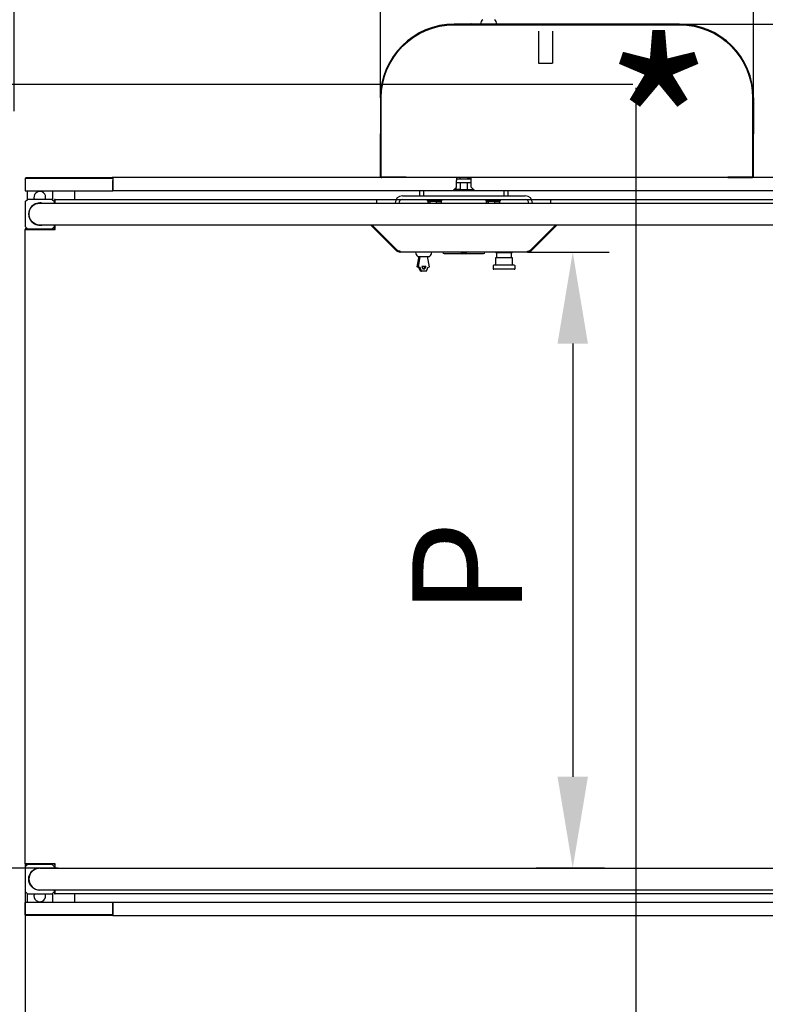
# Model space of a CAD drawing. Extents: x -872 to 18133, y 12011 to 24386.
# Drawn here: x 4976 to 6097, y 16853 to 18334 of the extents above; entities that cross this region are included whole.
import ezdxf

# ---------------------------------------------------------------- set-up
doc = ezdxf.new("R2010")
doc.units = 0
doc.header["$LTSCALE"] = 50
doc.linetypes.add('AM_ISO02W050X2', pattern=[3.75, 3, -0.75])
doc.linetypes.add('HIDDEN2', pattern=[0.1875, 0.125, -0.0625])
doc.layers.get('0').update_dxf_attribs({"linetype": 'CONTINUOUS'})
doc.layers.get('DEFPOINTS').update_dxf_attribs({"linetype": 'CONTINUOUS'})
doc.layers.add('AM_3', color=6, linetype='AM_ISO02W050X2')
doc.layers.add('COLORE_AZZURRO', color=4, linetype='CONTINUOUS')
doc.styles.add('SIMPLEX', font='simplex.shx', dxfattribs={"width": 0.8})
doc.styles.add('STYLE1', font='ARIAL.TTF')
doc.dimstyles.new('GEN-ISO', dxfattribs={"dimscale": 55, "dimtxt": 3, "dimasz": 2.5, "dimexe": 1, "dimexo": 1, "dimgap": 1, "dimtad": 1, "dimtxsty": 'STYLE1', "dimcen": 0, "dimclrd": 256, "dimclre": 256, "dimclrt": 256, "dimazin": 3, "dimtp": 0.1, "dimtm": 0.1, "dimtfac": 0.71, "dimtmove": 0, "dimatfit": 3, "dimtzin": 0})

# ---------------------------------------------------------------- blocks, each defined once
blk = doc.blocks.new('*D6')
at = {"color": 3}
for p, q in [((5898.3, 18236.7), (3388.3, 18236.7)), ((3443.3, 18099.2), (3443.3, 17014.9)), ((4833.7, 16877.4), (3388.3, 16877.4))]:
    blk.add_line(p, q, dxfattribs=at)
for points in [[(3420.3, 18099.2), (3466.2, 18099.2), (3443.3, 18236.7)], [(3420.3, 17014.9), (3466.2, 17014.9), (3443.3, 16877.4)]]:
    blk.add_solid(points, dxfattribs=at)
at = {"layer": 'DEFPOINTS', "color": 0}
for p in [(5898.3, 18236.7), (3443.3, 16877.4), (4833.7, 16877.4)]:
    blk.add_point(p, dxfattribs=at)
at = {"color": 2, "insert": (3304, 17541.4), "char_height": 165, "attachment_point": 5, "rotation": 90, "style": 'STYLE1'}
blk.add_mtext('1180', dxfattribs=at)
blk = doc.blocks.new('*D7')
at = {"color": 3}
for p, q in [((5902.7, 18231.7), (5902.7, 16176)), ((4984.4, 17063.2), (4984.4, 16176)), ((5121.9, 16231), (5765.2, 16231))]:
    blk.add_line(p, q, dxfattribs=at)
for points in [[(5121.9, 16253.9), (5121.9, 16208.1), (4984.4, 16231)], [(5765.2, 16253.9), (5765.2, 16208.1), (5902.7, 16231)]]:
    blk.add_solid(points, dxfattribs=at)
at = {"layer": 'DEFPOINTS', "color": 0}
for p in [(5902.7, 18231.7), (4984.4, 17063.2), (5902.7, 16231)]:
    blk.add_point(p, dxfattribs=at)
at = {"color": 2, "insert": (5495.5, 16370.3), "char_height": 165, "attachment_point": 5, "style": 'STYLE1'}
blk.add_mtext('850', dxfattribs=at)
blk = doc.blocks.new('*D8')
at = {"color": 3}
for p, q in [((5968.3, 18327.4), (7391.6, 18327.4)), ((7336.6, 17123.7), (7336.6, 18189.9)), ((6644.7, 16986.2), (7391.6, 16986.2))]:
    blk.add_line(p, q, dxfattribs=at)
for points in [[(7313.6, 18189.9), (7359.5, 18189.9), (7336.6, 18327.4)], [(7313.6, 17123.7), (7359.5, 17123.7), (7336.6, 16986.2)]]:
    blk.add_solid(points, dxfattribs=at)
at = {"layer": 'DEFPOINTS', "color": 0}
for p in [(5968.3, 18327.4), (7336.6, 18327.4), (6644.7, 16986.2)]:
    blk.add_point(p, dxfattribs=at)
at = {"color": 2, "insert": (7199.1, 17656.8), "char_height": 165, "attachment_point": 5, "rotation": 90, "style": 'STYLE1'}
blk.add_mtext('P4', dxfattribs=at)
blk = doc.blocks.new('*D9')
at = {"color": 3}
for p, q in [((7336.6, 18727.6), (7336.6, 19552.8)), ((7034.5, 18590.1), (7391.6, 18590.1)), ((7336.6, 18327.4), (7336.6, 18590.1)), ((5968.3, 18327.4), (7391.6, 18327.4)), ((7336.6, 18189.9), (7336.6, 18052.4))]:
    blk.add_line(p, q, dxfattribs=at)
for points in [[(7313.6, 18727.6), (7359.5, 18727.6), (7336.6, 18590.1)], [(7313.6, 18189.9), (7359.5, 18189.9), (7336.6, 18327.4)]]:
    blk.add_solid(points, dxfattribs=at)
at = {"layer": 'DEFPOINTS', "color": 0}
for p in [(7034.5, 18590.1), (7336.6, 18590.1), (5968.3, 18327.4)]:
    blk.add_point(p, dxfattribs=at)
at = {"color": 2, "insert": (7175.8, 19209), "char_height": 165, "attachment_point": 5, "rotation": 90, "style": 'STYLE1'}
blk.add_mtext('300[*]', dxfattribs=at)
blk = doc.blocks.new('*D14')
at = {"color": 3}
for p, q in [((4967.9, 18196.6), (4967.9, 19325.8)), ((6754.9, 18031.1), (6754.9, 19325.8)), ((5105.4, 19270.8), (6617.4, 19270.8))]:
    blk.add_line(p, q, dxfattribs=at)
for points in [[(5105.4, 19293.7), (5105.4, 19247.9), (4967.9, 19270.8)], [(6617.4, 19293.7), (6617.4, 19247.9), (6754.9, 19270.8)]]:
    blk.add_solid(points, dxfattribs=at)
at = {"layer": 'DEFPOINTS', "color": 0}
for p in [(6754.9, 19270.8), (4967.9, 18196.6), (6754.9, 18031.1)]:
    blk.add_point(p, dxfattribs=at)
at = {"color": 2, "insert": (5861.4, 19408.7), "char_height": 165, "attachment_point": 5, "style": 'STYLE1'}
blk.add_mtext(' L1', dxfattribs=at)
blk = doc.blocks.new('*D16')
at = {"color": 3}
for p, q in [((3969.6, 18010.8), (4192.9, 18010.8)), ((4137.9, 17873.3), (4137.9, 17195.2)), ((5034.1, 17057.7), (4082.9, 17057.7))]:
    blk.add_line(p, q, dxfattribs=at)
for points in [[(4115, 17873.3), (4160.9, 17873.3), (4137.9, 18010.8)], [(4115, 17195.2), (4160.9, 17195.2), (4137.9, 17057.7)]]:
    blk.add_solid(points, dxfattribs=at)
at = {"layer": 'DEFPOINTS', "color": 0}
for p in [(3969.6, 18010.8), (4137.9, 17057.7), (5034.1, 17057.7)]:
    blk.add_point(p, dxfattribs=at)
at = {"color": 2, "insert": (4000.1, 17565), "char_height": 165, "attachment_point": 5, "rotation": 90, "style": 'STYLE1'}
blk.add_mtext('P1', dxfattribs=at)
blk = doc.blocks.new('*D17')
at = {"color": 3}
for p, q in [((4984.4, 17063.2), (4984.4, 15881.1)), ((6303.6, 17063.4), (6303.6, 15881.1)), ((5121.9, 15936.1), (6166.1, 15936.1))]:
    blk.add_line(p, q, dxfattribs=at)
for points in [[(5121.9, 15959.1), (5121.9, 15913.2), (4984.4, 15936.1)], [(6166.1, 15959.1), (6166.1, 15913.2), (6303.6, 15936.1)]]:
    blk.add_solid(points, dxfattribs=at)
at = {"layer": 'DEFPOINTS', "color": 0}
for p in [(4984.4, 17063.2), (6303.6, 17063.4), (6303.6, 15936.1)]:
    blk.add_point(p, dxfattribs=at)
at = {"color": 2, "insert": (5685.9, 16073.6), "char_height": 165, "attachment_point": 5, "style": 'STYLE1'}
blk.add_mtext('L', dxfattribs=at)
blk = doc.blocks.new('*D19')
at = {"color": 3}
for p, q in [((5739.5, 17984.3), (5862.7, 17984.3)), ((5807.7, 17846.8), (5807.7, 17195.2)), ((5855.4, 17057.7), (5752.7, 17057.7))]:
    blk.add_line(p, q, dxfattribs=at)
for points in [[(5784.8, 17846.8), (5830.6, 17846.8), (5807.7, 17984.3)], [(5784.8, 17195.2), (5830.6, 17195.2), (5807.7, 17057.7)]]:
    blk.add_solid(points, dxfattribs=at)
at = {"layer": 'DEFPOINTS', "color": 0}
for p in [(5739.5, 17984.3), (5807.7, 17057.7), (5855.4, 17057.7)]:
    blk.add_point(p, dxfattribs=at)
at = {"color": 2, "insert": (5670.2, 17508.6), "char_height": 165, "attachment_point": 5, "rotation": 90, "style": 'STYLE1'}
blk.add_mtext('P', dxfattribs=at)
blk = doc.blocks.new('*D31')
at = {"color": 3}
for p, q in [((5518.6, 18216.4), (5518.6, 19030.4)), ((6079.3, 18216.4), (6079.3, 19030.4)), ((5656.1, 18975.4), (5941.8, 18975.4))]:
    blk.add_line(p, q, dxfattribs=at)
for points in [[(5656.1, 18998.3), (5656.1, 18952.4), (5518.6, 18975.4)], [(5941.8, 18998.3), (5941.8, 18952.4), (6079.3, 18975.4)]]:
    blk.add_solid(points, dxfattribs=at)
at = {"layer": 'DEFPOINTS', "color": 0}
for p in [(6079.3, 18975.4), (5518.6, 18216.4), (6079.3, 18216.4)]:
    blk.add_point(p, dxfattribs=at)
at = {"color": 2, "insert": (5804.2, 19114.6), "char_height": 165, "attachment_point": 5, "style": 'STYLE1'}
blk.add_mtext('510', dxfattribs=at)

msp = doc.modelspace()

# ---------------------------------------------------------------- linework, layer by layer
at = {"color": 3, "linetype": 'HIDDEN2', "ltscale": 10}
for p, q in [((5756.202, 18410.393), (5756.202, 18268.77)), ((5777.406, 18410.393), (5777.406, 18268.77)), ((5756.202, 18268.77), (5777.406, 18268.77))]:
    msp.add_line(p, q, dxfattribs=at)
at = {"layer": 'AM_3', "color": 0}
for p, q in [((5730.812, 18096.576), (5730.812, 18097.22)), ((5730.812, 18096.557), (5730.812, 18096.576))]:
    msp.add_line(p, q, dxfattribs=at)
at = {"layer": 'COLORE_AZZURRO', "color": 0, "linetype": 'CONTINUOUS'}
for p, q in [((5968.273, 18327.421), (5629.672, 18327.421)), ((5629.672, 18326.322), (5968.273, 18326.322)), ((5654.957, 18327.696), (5660.454, 18327.696)), ((5660.454, 18327.696), (5669.253, 18327.696)), ((5693.43, 18327.696), (5702.229, 18327.696)), ((5518.637, 18216.386), (5518.637, 18162.518)), ((5519.737, 18162.973), (5519.737, 18216.386)), ((6078.208, 18216.386), (6078.208, 18162.973)), ((6079.307, 18216.386), (6079.307, 18162.518)), ((5518.637, 18097.656), (5518.637, 18162.518)), ((5519.737, 18162.518), (5518.637, 18162.518)), ((5519.737, 18161.419), (5519.737, 18162.973)), ((5519.737, 18097.22), (5519.737, 18161.419)), ((6078.208, 18162.973), (6078.208, 18161.419)), ((6078.208, 18162.518), (6079.307, 18162.518)), ((6078.208, 18161.419), (6078.208, 18097.22)), ((6079.307, 18097.656), (6079.307, 18162.518)), ((4984.347, 18095.458), (5116.269, 18095.458)), ((4984.347, 18095.458), (4984.347, 18076.769)), ((4985.451, 18096.557), (5115.175, 18096.557)), ((4985.451, 18096.557), (4985.451, 18095.458)), ((5116.274, 18096.557), (5115.175, 18096.557)), ((5115.175, 18096.557), (5115.175, 18095.458)), ((5116.274, 18095.458), (5116.269, 18095.458)), ((5116.269, 18095.458), (5116.269, 18076.769)), ((6171.653, 18096.557), (5116.274, 18096.557)), ((5116.274, 18096.557), (5116.274, 18092.159)), ((5116.274, 18076.769), (5116.274, 18092.159)), ((5518.637, 18097.656), (5518.637, 18096.557)), ((5518.637, 18097.656), (5519.737, 18097.656)), ((5557.115, 18097.22), (5519.737, 18097.22)), ((5519.737, 18096.851), (5519.737, 18096.557)), ((5520.011, 18096.717), (5520.011, 18096.557)), ((5557.115, 18096.557), (5520.836, 18096.557)), ((5557.115, 18096.576), (5557.115, 18097.22)), ((5557.115, 18096.557), (5557.115, 18096.576)), ((6040.83, 18096.576), (5557.115, 18096.576)), ((5567.009, 18096.576), (5567.009, 18096.557)), ((5568.383, 18096.576), (5568.383, 18096.557)), ((5579.926, 18096.557), (5579.926, 18096.576)), ((5632.97, 18096.557), (5632.97, 18092.159)), ((5654.957, 18094.358), (5632.97, 18094.358)), ((5632.97, 18082.265), (5632.97, 18092.159)), ((5632.97, 18088.861), (5654.957, 18088.861)), ((5638.467, 18094.358), (5638.467, 18096.576)), ((5638.467, 18088.861), (5638.467, 18077.868)), ((5649.46, 18096.557), (5649.46, 18094.358)), ((5649.46, 18077.868), (5649.46, 18088.861)), ((5651.659, 18094.358), (5651.659, 18096.576)), ((5652.538, 18094.358), (5652.538, 18096.557)), ((5654.957, 18092.159), (5654.957, 18096.557)), ((5654.957, 18082.265), (5654.957, 18092.159)), ((5867.132, 18096.576), (5867.132, 18096.557)), ((6040.83, 18097.22), (6040.83, 18096.576)), ((6078.208, 18097.22), (6040.83, 18097.22)), ((6040.83, 18096.557), (6040.83, 18096.576)), ((6040.83, 18096.557), (6077.109, 18096.557)), ((6078.208, 18097.656), (6079.307, 18097.656)), ((6078.208, 18096.851), (6078.208, 18096.557)), ((6079.307, 18097.656), (6079.307, 18096.557)), ((4984.347, 18076.769), (5116.269, 18076.769)), ((4987.1, 18076.768), (4987.1, 18063.026)), ((5025.577, 18076.761), (5025.577, 18063.021)), ((5058.558, 18076.769), (5058.558, 18070.172)), ((5116.27, 18078.967), (5116.274, 18078.967)), ((5116.27, 18077.868), (5116.274, 18077.868)), ((6171.653, 18076.769), (5116.274, 18076.769)), ((5578.002, 18069.073), (5578.002, 18076.768)), ((5583.499, 18076.769), (5583.499, 18069.073)), ((5627.473, 18076.769), (5632.97, 18082.265)), ((5659.354, 18077.868), (5628.573, 18077.868)), ((5649.46, 18077.868), (5638.467, 18077.868)), ((5654.957, 18082.265), (5660.454, 18076.769)), ((5704.428, 18069.073), (5704.428, 18076.769)), ((5709.925, 18076.769), (5709.925, 18069.073)), ((4984.352, 18060.278), (4987.65, 18063.576)), ((4984.352, 18060.278), (4984.352, 18022.9)), ((5025.028, 18063.576), (4987.65, 18063.576)), ((5005.239, 18058.318), (5005.239, 18058.043)), ((5006.339, 18058.354), (5006.339, 18058.08)), ((5006.339, 18058.079), (5061.799, 18058.079)), ((5025.028, 18063.576), (5028.326, 18060.278)), ((5028.326, 18063.576), (5028.326, 18060.278)), ((5029.442, 18063.576), (5028.326, 18063.576)), ((5028.326, 18063.576), (5028.326, 18060.278)), ((5029.442, 18063.576), (5028.326, 18063.576)), ((5028.326, 18058.079), (5028.326, 18060.278)), ((5029.425, 18063.576), (6258.502, 18063.576)), ((5029.425, 18058.079), (5029.425, 18063.576)), ((5058.558, 18070.172), (5058.558, 18063.576)), ((5061.799, 18058.079), (6226.128, 18058.079)), ((5513.14, 18058.079), (5513.14, 18063.576)), ((5513.14, 18063.576), (5542.114, 18063.576)), ((5513.14, 18063.576), (5542.114, 18063.576)), ((5551.618, 18069.073), (5736.309, 18069.073)), ((5551.618, 18063.576), (5736.309, 18063.576)), ((5588.996, 18063.576), (5588.996, 18061.378)), ((5604.199, 18061.378), (5588.996, 18061.378)), ((5590.178, 18060.718), (5591.496, 18060.718)), ((5590.178, 18058.079), (5590.178, 18060.718)), ((5591.195, 18061.378), (5591.195, 18060.718)), ((5591.496, 18060.718), (5592.813, 18060.718)), ((5597.719, 18060.718), (5592.813, 18060.718)), ((5592.813, 18060.718), (5592.813, 18058.079)), ((5602.624, 18060.718), (5597.719, 18060.718)), ((5602.624, 18060.718), (5606.212, 18060.718)), ((5602.624, 18058.079), (5602.624, 18060.718)), ((5610.983, 18061.378), (5604.199, 18061.378)), ((5606.212, 18060.718), (5609.8, 18060.718)), ((5608.784, 18060.718), (5608.784, 18061.378)), ((5609.8, 18060.718), (5609.8, 18058.079)), ((5610.983, 18061.378), (5610.983, 18063.576)), ((5676.944, 18063.576), (5676.944, 18061.378)), ((5692.147, 18061.378), (5676.944, 18061.378)), ((5678.127, 18060.718), (5679.444, 18060.718)), ((5678.127, 18058.079), (5678.127, 18060.718)), ((5679.143, 18061.378), (5679.143, 18060.718)), ((5679.444, 18060.718), (5680.761, 18060.718)), ((5685.667, 18060.718), (5680.761, 18060.718)), ((5680.761, 18060.718), (5680.761, 18058.079)), ((5690.572, 18060.718), (5685.667, 18060.718)), ((5690.572, 18060.718), (5694.161, 18060.718)), ((5690.572, 18058.079), (5690.572, 18060.718)), ((5698.931, 18061.378), (5692.147, 18061.378)), ((5694.161, 18060.718), (5697.749, 18060.718)), ((5696.732, 18060.718), (5696.732, 18061.378)), ((5697.749, 18060.718), (5697.749, 18058.079)), ((5698.931, 18061.378), (5698.931, 18063.576)), ((5745.813, 18063.576), (5774.767, 18063.576)), ((5745.813, 18063.576), (5774.767, 18063.576)), ((5774.787, 18058.079), (5774.787, 18063.576)), ((4994.727, 18054.277), (4995.127, 18054.277)), ((4995.127, 18053.682), (4994.727, 18053.682)), ((4993.681, 18030.596), (4994.048, 18030.596)), ((4987.65, 18019.602), (4984.352, 18022.9)), ((4987.65, 18019.602), (4984.352, 18019.602)), ((4984.352, 18019.602), (4984.352, 18018.496)), ((4984.352, 18019.602), (4984.352, 18018.496)), ((4987.65, 18019.602), (4984.352, 18019.602)), ((4984.352, 18018.503), (5029.425, 18018.503)), ((4984.352, 17064.264), (4984.352, 18018.503)), ((4987.65, 18019.602), (5025.028, 18019.602)), ((5061.799, 18025.099), (5006.339, 18025.099)), ((5017.332, 18018.496), (5017.332, 18019.602)), ((5017.332, 18018.496), (5017.332, 18019.602)), ((5028.326, 18022.9), (5025.028, 18019.602)), ((5025.577, 18020.151), (5025.577, 18018.486)), ((5027.227, 18018.503), (5029.425, 18020.701)), ((5027.776, 18018.503), (5029.425, 18020.152)), ((5028.326, 18022.9), (5028.326, 18025.099)), ((5029.425, 18018.503), (5029.425, 18025.099)), ((6226.128, 18025.099), (5061.799, 18025.099)), ((5543.412, 17985.95), (5504.264, 18025.098)), ((5544.189, 17986.728), (5505.818, 18025.099)), ((5506.207, 18025.099), (5545.399, 17985.906)), ((5742.528, 17985.906), (5781.721, 18025.099)), ((5743.738, 17986.728), (5782.109, 18025.099)), ((5744.515, 17985.95), (5783.663, 18025.098)), ((5548.398, 17985.906), (5545.399, 17985.906)), ((5548.398, 17985.44), (5547.299, 17985.44)), ((5547.299, 17984.34), (5548.398, 17984.34)), ((5548.398, 17985.55), (5548.398, 17985.906)), ((5548.398, 17984.34), (5548.398, 17985.55)), ((5739.529, 17984.34), (5548.398, 17984.34)), ((5612.907, 17984.065), (5612.907, 17984.34)), ((5622.801, 17981.867), (5615.105, 17981.867)), ((5665.126, 17981.867), (5622.801, 17981.867)), ((5639.786, 17984.34), (5639.786, 17983.827)), ((5643.964, 17983.827), (5639.786, 17983.827)), ((5643.964, 17981.922), (5641.765, 17981.922)), ((5648.141, 17983.827), (5643.964, 17983.827)), ((5646.162, 17981.922), (5643.964, 17981.922)), ((5648.141, 17983.827), (5648.141, 17984.34)), ((5672.822, 17981.867), (5665.126, 17981.867)), ((5675.02, 17984.34), (5675.02, 17984.065)), ((5692.06, 17984.34), (5692.06, 17983.241)), ((5704.428, 17983.241), (5692.06, 17983.241)), ((5693.16, 17983.241), (5693.16, 17975.655)), ((5716.796, 17983.241), (5704.428, 17983.241)), ((5715.696, 17975.655), (5715.696, 17983.241)), ((5716.796, 17983.241), (5716.796, 17984.34)), ((5739.529, 17985.55), (5739.529, 17985.906)), ((5739.529, 17985.906), (5742.528, 17985.906)), ((5739.529, 17985.55), (5739.529, 17984.34)), ((5740.628, 17985.44), (5739.529, 17985.44)), ((5739.529, 17984.34), (5740.628, 17984.34)), ((5573.972, 17962.26), (5576.765, 17977.744)), ((5574.704, 17977.744), (5577.578, 17977.744)), ((5575.597, 17962.26), (5578.391, 17977.744)), ((5576.765, 17977.744), (5578.391, 17977.744)), ((5577.578, 17977.744), (5592.294, 17977.744)), ((5578.391, 17977.744), (5578.437, 17977.744)), ((5592.286, 17962.26), (5589.493, 17977.744)), ((5691.785, 17975.655), (5691.785, 17964.662)), ((5717.071, 17975.655), (5691.785, 17975.655)), ((5717.071, 17964.662), (5717.071, 17975.655)), ((5573.972, 17962.26), (5575.597, 17962.26)), ((5576.501, 17961.254), (5573.972, 17962.26)), ((5578.126, 17961.254), (5575.597, 17962.26)), ((5576.501, 17961.254), (5578.126, 17961.254)), ((5578.615, 17955.757), (5576.501, 17961.254)), ((5580.241, 17955.757), (5578.126, 17961.254)), ((5578.615, 17955.757), (5580.241, 17955.757)), ((5587.643, 17955.757), (5580.241, 17955.757)), ((5586.902, 17962.903), (5580.981, 17962.903)), ((5580.981, 17962.903), (5582.462, 17959.055)), ((5582.462, 17959.055), (5585.422, 17959.055)), ((5585.277, 17962.903), (5583.796, 17959.055)), ((5586.902, 17962.903), (5585.422, 17959.055)), ((5587.643, 17955.757), (5589.757, 17961.254)), ((5589.757, 17961.254), (5592.286, 17962.26)), ((5687.938, 17963.563), (5687.938, 17959.605)), ((5704.428, 17964.662), (5689.037, 17964.662)), ((5719.819, 17958.505), (5689.037, 17958.505)), ((5719.819, 17964.662), (5704.428, 17964.662)), ((5720.918, 17959.605), (5720.918, 17963.563)), ((4984.352, 17064.271), (4984.352, 17063.165)), ((4984.352, 17064.271), (4984.352, 17063.165)), ((5029.425, 17064.264), (4984.352, 17064.264)), ((4984.352, 17063.165), (4987.65, 17063.165)), ((4984.352, 17059.867), (4987.65, 17063.165)), ((4984.352, 17063.165), (4987.65, 17063.165)), ((5025.028, 17063.165), (4987.65, 17063.165)), ((5017.332, 17063.165), (5017.332, 17064.271)), ((5017.332, 17063.165), (5017.332, 17064.271)), ((5025.028, 17063.165), (5028.326, 17059.867)), ((5025.577, 17064.281), (5025.577, 17062.616)), ((5029.425, 17062.066), (5027.226, 17064.264)), ((5029.425, 17063.715), (5028.875, 17064.264)), ((5029.425, 17057.668), (5029.425, 17064.264)), ((4984.352, 17059.867), (4984.352, 17022.489)), ((4994.048, 17052.171), (4993.681, 17052.171)), ((5006.339, 17057.668), (5061.799, 17057.668)), ((5028.326, 17057.668), (5028.326, 17059.867)), ((5061.799, 17057.668), (6226.128, 17057.668)), ((4987.65, 17019.191), (4984.352, 17022.489)), ((4987.1, 17019.741), (4987.1, 17005.999)), ((4987.65, 17019.191), (5025.028, 17019.191)), ((4994.727, 17029.085), (4995.127, 17029.085)), ((5005.239, 17024.724), (5005.239, 17024.449)), ((5006.339, 17024.687), (5006.339, 17024.413)), ((5061.799, 17024.687), (5006.339, 17024.687)), ((5028.326, 17022.489), (5025.028, 17019.191)), ((5025.577, 17019.746), (5025.577, 17006.005)), ((5028.326, 17022.489), (5028.326, 17024.688)), ((5028.326, 17022.489), (5028.326, 17019.191)), ((5028.326, 17022.489), (5028.326, 17019.191)), ((5028.326, 17019.191), (5029.442, 17019.191)), ((5028.326, 17019.191), (5029.442, 17019.191)), ((5029.425, 17019.191), (5029.425, 17024.687)), ((5513.14, 17019.191), (5029.425, 17019.191)), ((5058.558, 17019.191), (5058.558, 17012.595)), ((6226.128, 17024.687), (5061.799, 17024.687)), ((6258.502, 17019.191), (5513.14, 17019.191)), ((5116.269, 17005.998), (4984.347, 17005.998)), ((4984.347, 16987.309), (4984.347, 17005.998)), ((5058.558, 17012.595), (5058.558, 17005.998)), ((5116.269, 16987.309), (5116.269, 17005.998)), ((5116.27, 17004.899), (5116.274, 17004.899)), ((5627.473, 17005.998), (5116.274, 17005.998)), ((5116.274, 17005.998), (5116.274, 16990.607)), ((6171.653, 17005.998), (5627.473, 17005.998)), ((5116.27, 17003.8), (5116.274, 17003.8)), ((5116.274, 16990.607), (5116.274, 16986.21)), ((5116.269, 16987.309), (4984.347, 16987.309)), ((4985.451, 16986.21), (4985.451, 16987.309)), ((5115.175, 16986.21), (4985.451, 16986.21)), ((5115.175, 16986.21), (5115.175, 16987.309)), ((5116.274, 16986.21), (5115.175, 16986.21)), ((5116.274, 16987.309), (5116.269, 16987.309)), ((5116.274, 16986.21), (6171.653, 16986.21))]:
    msp.add_line(p, q, dxfattribs=at)
at = {"layer": 'COLORE_AZZURRO', "color": 0}
for points in [[(5631.875, 18081.167, 0), (5631.875, 18081.131, 0), (5631.875, 18081.097, 0), (5631.875, 18081.062, 0), (5631.875, 18081.027, 0), (5631.875, 18080.992, 0), (5631.875, 18080.958, 0), (5631.875, 18080.922, 0), (5631.875, 18080.887, 0), (5631.875, 18080.852, 0), (5631.875, 18080.818, 0), (5631.875, 18080.783, 0), (5631.875, 18080.748, 0), (5631.875, 18080.712, 0), (5631.875, 18080.678, 0), (5631.875, 18080.643, 0), (5631.875, 18080.608, 0), (5631.875, 18080.573, 0), (5631.875, 18080.538, 0), (5631.875, 18080.504, 0), (5631.875, 18080.468, 0), (5631.875, 18080.433, 0), (5631.875, 18080.398, 0), (5631.875, 18080.364, 0), (5631.875, 18080.329, 0), (5631.875, 18080.294, 0), (5631.875, 18080.258, 0), (5631.875, 18080.224, 0), (5631.875, 18080.189, 0), (5631.875, 18080.154, 0), (5631.875, 18080.119, 0), (5631.875, 18080.085, 0), (5631.875, 18080.05, 0), (5631.875, 18080.014, 0), (5631.875, 18079.979, 0), (5631.875, 18079.945, 0), (5631.875, 18079.91, 0), (5631.875, 18079.875, 0), (5631.875, 18079.84, 0), (5631.875, 18079.806, 0), (5631.875, 18079.77, 0), (5631.875, 18079.735, 0), (5631.875, 18079.7, 0), (5631.875, 18079.666, 0), (5631.875, 18079.631, 0), (5631.875, 18079.596, 0), (5631.875, 18079.56, 0), (5631.875, 18079.526, 0), (5631.875, 18079.491, 0), (5631.875, 18079.456, 0), (5631.875, 18079.421, 0), (5631.875, 18079.387, 0), (5631.875, 18079.351, 0), (5631.875, 18079.316, 0), (5631.875, 18079.281, 0), (5631.875, 18079.247, 0), (5631.875, 18079.212, 0), (5631.875, 18079.177, 0), (5631.875, 18079.142, 0), (5631.875, 18079.106, 0), (5631.875, 18079.072, 0), (5631.875, 18079.037, 0), (5631.875, 18079.002, 0), (5631.875, 18078.967, 0)], [(5631.875, 18078.967, 0), (5631.973, 18078.967, 0), (5632.083, 18078.967, 0), (5632.182, 18078.967, 0), (5632.292, 18078.967, 0), (5632.391, 18078.967, 0), (5632.501, 18078.967, 0), (5632.6, 18078.967, 0), (5632.71, 18078.967, 0), (5632.809, 18078.967, 0), (5632.919, 18078.967, 0), (5633.018, 18078.967, 0), (5633.128, 18078.967, 0), (5633.227, 18078.967, 0), (5633.337, 18078.967, 0), (5633.447, 18078.967, 0), (5633.546, 18078.967, 0), (5633.655, 18078.967, 0), (5633.754, 18078.967, 0), (5633.864, 18078.967, 0), (5633.963, 18078.967, 0), (5634.073, 18078.967, 0), (5634.172, 18078.967, 0), (5634.282, 18078.967, 0), (5634.381, 18078.967, 0), (5634.491, 18078.967, 0), (5634.59, 18078.967, 0), (5634.7, 18078.967, 0), (5634.799, 18078.967, 0), (5634.909, 18078.967, 0), (5635.008, 18078.967, 0), (5635.118, 18078.967, 0), (5635.217, 18078.967, 0), (5635.327, 18078.967, 0), (5635.425, 18078.967, 0), (5635.535, 18078.967, 0), (5635.645, 18078.967, 0), (5635.744, 18078.967, 0), (5635.854, 18078.967, 0), (5635.953, 18078.967, 0), (5636.063, 18078.967, 0), (5636.162, 18078.967, 0), (5636.272, 18078.967, 0), (5636.371, 18078.967, 0), (5636.481, 18078.967, 0), (5636.58, 18078.967, 0), (5636.69, 18078.967, 0), (5636.789, 18078.967, 0), (5636.899, 18078.967, 0), (5636.998, 18078.967, 0), (5637.107, 18078.967, 0), (5637.206, 18078.967, 0), (5637.316, 18078.967, 0), (5637.415, 18078.967, 0), (5637.525, 18078.967, 0), (5637.624, 18078.967, 0), (5637.734, 18078.967, 0), (5637.844, 18078.967, 0), (5637.943, 18078.967, 0), (5638.053, 18078.967, 0), (5638.152, 18078.967, 0), (5638.262, 18078.967, 0), (5638.361, 18078.967, 0), (5638.471, 18078.967, 0)]]:
    msp.add_polyline3d(points, dxfattribs=at)
at = {"layer": 'COLORE_AZZURRO', "color": 0, "linetype": 'CONTINUOUS'}
for centre, radius, start, end in [((5629.672, 18216.386), 111.035, 90, 180), ((5654.957, 18326.597), 1.099, 90, 131.409952), ((5677.494, 18327.421), 8.245, 126.869898, 180), ((5685.189, 18327.421), 8.245, 0, 53.130102), ((5968.273, 18216.386), 111.035, 0, 90), ((5520.836, 18098.756), 2.199, 210.001006, 270), ((6077.109, 18098.756), 2.199, 270, 329.998994), ((5006.339, 18066.874), 8.795, 0, 202.027497), ((5006.339, 18041.589), 16.765, 90, 280.383769), ((5006.339, 18041.589), 16.765, 79.610641, 90), ((5006.339, 18066.874), 8.795, 337.972494, 0), ((5551.618, 18058.079), 10.994, 90, 180), ((5551.618, 18058.079), 5.497, 90, 180), ((5736.309, 18058.079), 10.994, 0, 90), ((5736.309, 18058.079), 5.497, 0, 90), ((5006.339, 18041.589), 16.49, 132.834363, 270.000001), ((5579.651, 17984.34), 8.245, 180, 233.130102), ((5587.347, 17984.34), 8.245, 306.869898, 0), ((5643.673, 17985.884), 4.397, 207.879346, 244.282502), ((5644.254, 17985.884), 4.397, 295.717498, 332.120654), ((5689.037, 17963.563), 1.099, 90, 180), ((5689.037, 17959.605), 1.099, 180, 270), ((5719.819, 17963.563), 1.099, 0, 90), ((5719.819, 17959.605), 1.099, 270, 0), ((5006.339, 17041.178), 16.49, 90.005616, 227.176869), ((5006.339, 17041.178), 16.49, 90.000019, 180), ((5006.339, 17041.178), 16.49, 180, 269.999981), ((5006.339, 17015.893), 8.795, 180, 22.021911), ((5006.339, 17015.893), 8.795, 157.978152, 180)]:
    msp.add_arc(centre, radius, start, end, dxfattribs=at)
at = {"layer": 'COLORE_AZZURRO', "color": 0, "linetype": 'CONTINUOUS', "extrusion": (0, 0, -1)}
for centre, radius, start, end in [((-5629.672, 18216.386), 109.935, 0, 90), ((-5968.273, 18216.386), 109.935, 90, 180), ((-5006.339, 18041.589), 16.49, 0, 89.999981), ((-5006.339, 18041.589), 16.49, 270.000019, 0), ((-5547.299, 17989.837), 5.497, 270, 315), ((-5547.299, 17989.837), 4.397, 270, 315), ((-5615.105, 17984.065), 2.199, 270, 0), ((-5672.822, 17984.065), 2.199, 180, 270), ((-5740.628, 17989.837), 4.397, 225, 270), ((-5740.628, 17989.837), 5.497, 225, 270), ((-5006.339, 17041.178), 16.765, 270, 100.383769), ((-5006.339, 17041.178), 16.765, 259.610641, 270)]:
    msp.add_arc(centre, radius, start, end, dxfattribs=at)

# ---------------------------------------------------------------- texts
at = {"color": 0, "linetype": 'HIDDEN2', "insert": (5854.286, 18295.934), "char_height": 260, "width": 387600.18078, "attachment_point": 1, "style": 'SIMPLEX'}
msp.add_mtext('{\\fArial|b0|i0|c0|p34;*}', dxfattribs=at)

# ---------------------------------------------------------------- dimensions: what is measured, and where the dimension line sits
at = {"color": 0}
for base, p1, p2, text, picture, middle in [((6754.925, 19270.778), (4967.861, 18196.598), (6754.925, 18031.145), ' L1', '*D14', (5861.393, 19270.778)), ((6079.307, 18975.356), (5518.637, 18216.386), (6079.307, 18216.386), '510', '*D31', (5804.201, 18975.356)), ((5902.701, 16231.03), (4984.352, 17063.165), (5902.701, 18231.706), '850', '*D7', (5495.498, 16231.03)), ((6303.575, 15936.136), (4984.352, 17063.165), (6303.575, 17063.445), 'L', '*D17', (5685.856, 15936.136))]:
    dim = msp.add_linear_dim(base=base, p1=p1, p2=p2, text=text, dimstyle='GEN-ISO', override={"dimexo": 0, "dimclrd": 3, "dimclre": 3, "dimclrt": 2}, dxfattribs=at)
    dim.commit()
    dim.dimension.update_dxf_attribs({"geometry": picture, "text_midpoint": middle, "dimtype": 160})
for base, p1, p2, text, picture, middle in [((7336.566, 18590.11), (5968.273, 18327.421), (7034.459, 18590.11), '300[*]', '*D9', (7336.566, 19208.973)), ((7336.566, 18327.421), (6644.674, 16986.21), (5968.273, 18327.421), 'P4', '*D8', (7336.566, 17656.816)), ((3443.256, 16877.374), (5898.309, 18236.674), (4833.74, 16877.374), '1180', '*D6', (3443.256, 17541.383)), ((4137.943, 17057.668), (3969.648, 18010.807), (5034.069, 17057.668), 'P1', '*D16', (4137.943, 17564.998)), ((5807.709, 17057.668), (5739.529, 17984.34), (5855.405, 17057.668), 'P', '*D19', (5807.709, 17508.647))]:
    dim = msp.add_linear_dim(base=base, p1=p1, p2=p2, angle=90, text=text, dimstyle='GEN-ISO', override={"dimexo": 0, "dimclrd": 3, "dimclre": 3, "dimclrt": 2}, dxfattribs=at)
    dim.commit()
    dim.dimension.update_dxf_attribs({"geometry": picture, "text_midpoint": middle, "dimtype": 160})

doc.saveas('drawing.dxf')
